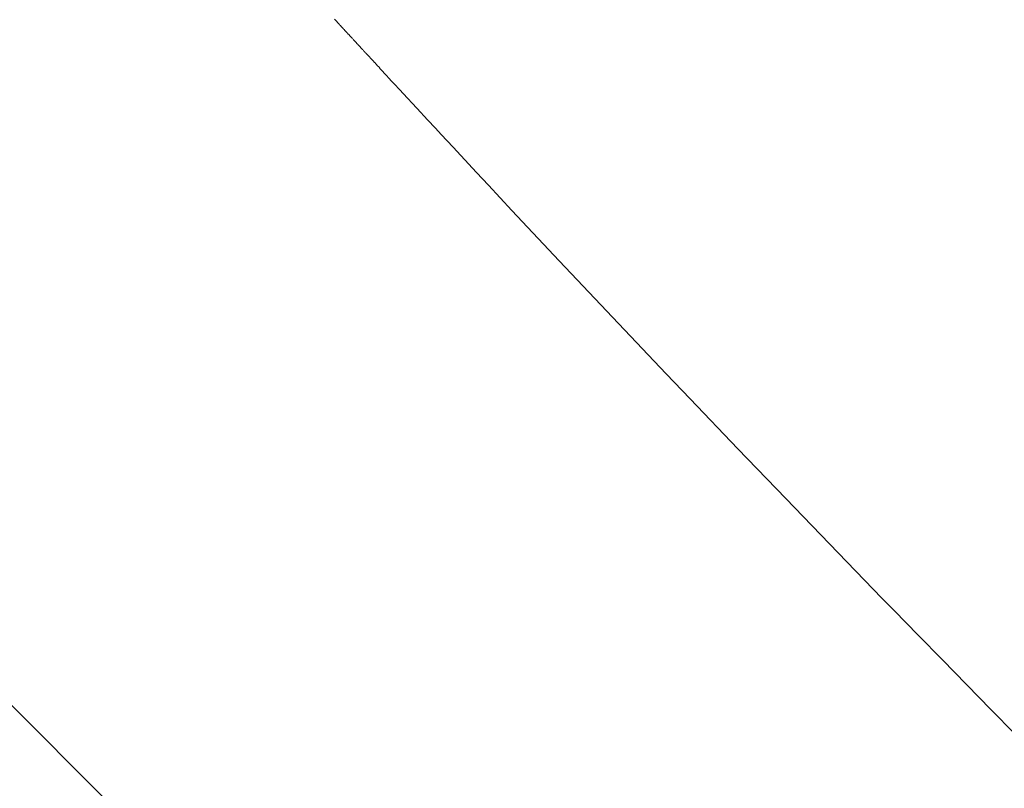
# Model space of a CAD drawing. Units: metres. Extents: x 505458 to 551566, y 306792 to 336251.
# Drawn here: x 551411 to 551411, y 336167 to 336167 of the extents above; entities that cross this region are included whole.
import ezdxf
from ezdxf.enums import TextEntityAlignment as Align

# ---------------------------------------------------------------- set-up
doc = ezdxf.new("R2010")
doc.units = ezdxf.units.M
doc.header["$MEASUREMENT"] = 0
doc.layers.get('0').update_dxf_attribs({"linetype": 'CONTINUOUS', "lineweight": 30})
doc.layers.add('SK_VIRSZ', color=42, linetype='CONTINUOUS', lineweight=13)
doc.layers.add('UV', color=4, linetype='UDENSVADS', lineweight=13)
doc.styles.add('ltype', font='Romlatsw.shx', dxfattribs={"height": 0.75})
doc.styles.add('Style-Romlatsw', font='Romlatsw.shx')
doc.linetypes.add('AIZSROSTS_DABIGS', pattern='A,0.2,[3,new_st.shx,S=2,R=45,X=0,Y=0],0.2,[3,new_st.shx,S=2,R=329.9999999999999,X=0,Y=0],0.2,[3,new_st.shx,S=1,R=45,X=0,Y=0],0.2,[3,new_st.shx,S=1,R=329.9999999999999,X=0,Y=0]', length=0.8)
doc.linetypes.add('UDENSVADS', pattern='A,7.5,["Ū",ltype,S=1,R=0,X=0.125,Y=-0.375],-1,7.5', length=16)

msp = doc.modelspace()

# ---------------------------------------------------------------- hatches: boundary and pattern name
at = {"linetype": 'AIZSROSTS_DABIGS', "lineweight": 5}
h = msp.add_hatch(dxfattribs=at)
h.set_pattern_fill('AR-HBONE', color=46, scale=0.06)
h.set_pattern_definition([(45, (0, 0), (2.664535259100376e-17, 0.3394112549695428), [0.72, -0.24]), (135, (0.1697056274861097, 0.1697056274861097), (2.664535259100376e-17, 0.3394112549695428), [0.72, -0.24])])
h.paths.add_polyline_path([(551423.0448, 336157.4115), (551422.145, 336156.893), (551421.1632, 336158.1671), (551415.3063970641, 336163.1985571295), (551411.5797, 336166.4), (551408.1322000001, 336170.4058), (551409.1460000001, 336171.12), (551411.0418286351, 336168.8027438378), (551412.3307, 336167.2269000001), (551414.3563, 336165.2522), (551414.6782, 336165.6259), (551416.9031, 336164.4667), (551421.4760555462, 336163.889931416), (551427.102, 336163.18), (551426.934, 336162.005), (551416.8823, 336163.1878), (551422.201126357, 336158.5697044806)])

# ---------------------------------------------------------------- linework, layer by layer
at = {"layer": 'UV', "color": 120, "linetype": 'Continuous'}
for p, q in [((551411.3091615603, 336167.124907095), (551411.3091469831, 336167.1249228748)), ((551411.3091724934, 336167.12489526), (551411.3091615603, 336167.124907095)), ((551411.3091779599, 336167.1248893427), (551411.3091724934, 336167.12489526)), ((551411.3091888933, 336167.1248775079), (551411.3091779599, 336167.1248893427)), ((551411.309197093, 336167.1248686317), (551411.3091888933, 336167.1248775079)), ((551411.3091998263, 336167.1248656731), (551411.309197093, 336167.1248686317)), ((551411.3092052932, 336167.1248597557), (551411.3091998263, 336167.1248656731)), ((551411.309209393, 336167.1248553177), (551411.3092052932, 336167.1248597557)), ((551411.3092148599, 336167.1248494004), (551411.309209393, 336167.1248553177)), ((551411.3092257936, 336167.1248375658), (551411.3092148599, 336167.1248494004)), ((551411.3092339938, 336167.1248286898), (551411.3092257936, 336167.1248375658)), ((551411.309238094, 336167.1248242519), (551411.3092339938, 336167.1248286898)), ((551411.3092462944, 336167.1248153761), (551411.309238094, 336167.1248242519)), ((551411.3092524445, 336167.124808719), (551411.3092462944, 336167.1248153761)), ((551411.3092533557, 336167.1248077328), (551411.3092524445, 336167.124808719)), ((551411.309255178, 336167.1248057605), (551411.3092533557, 336167.1248077328)), ((551411.3092565447, 336167.1248042811), (551411.309255178, 336167.1248057605)), ((551411.3092583672, 336167.1248023088), (551411.3092565447, 336167.1248042811)), ((551411.3092620119, 336167.124798364), (551411.3092583672, 336167.1248023088)), ((551411.3092647452, 336167.1247954053), (551411.3092620119, 336167.124798364)), ((551411.309266112, 336167.1247939261), (551411.3092647452, 336167.1247954053)), ((551411.3092688458, 336167.1247909675), (551411.309266112, 336167.1247939261)), ((551411.3092708958, 336167.1247887484), (551411.3092688458, 336167.1247909675)), ((551411.3092727182, 336167.1247867761), (551411.3092708958, 336167.1247887484)), ((551411.3092763629, 336167.1247828313), (551411.3092727182, 336167.1247867761)), ((551411.3092790964, 336167.1247798727), (551411.3092763629, 336167.1247828313)), ((551411.3092827413, 336167.124775928), (551411.3092790964, 336167.1247798727)), ((551411.309290031, 336167.1247680385), (551411.3092827413, 336167.124775928)), ((551411.3092954982, 336167.1247621214), (551411.309290031, 336167.1247680385)), ((551411.3092982318, 336167.1247591628), (551411.3092954982, 336167.1247621214)), ((551411.309303699, 336167.1247532457), (551411.3092982318, 336167.1247591628)), ((551411.3093077992, 336167.1247488078), (551411.309303699, 336167.1247532457)), ((551411.309309166, 336167.1247473285), (551411.3093077992, 336167.1247488078)), ((551411.3093118998, 336167.12474437), (551411.309309166, 336167.1247473285)), ((551411.3093139499, 336167.124742151), (551411.3093118998, 336167.12474437)), ((551411.3093166837, 336167.1247391925), (551411.3093139499, 336167.124742151)), ((551411.309322151, 336167.1247332755), (551411.3093166837, 336167.1247391925)), ((551411.3093262515, 336167.1247288377), (551411.309322151, 336167.1247332755)), ((551411.3093283018, 336167.1247266188), (551411.3093262515, 336167.1247288377)), ((551411.3093324023, 336167.1247221809), (551411.3093283018, 336167.1247266188)), ((551411.3093354777, 336167.1247188525), (551411.3093324023, 336167.1247221809)), ((551411.3093373, 336167.1247168802), (551411.3093354777, 336167.1247188525)), ((551411.309340945, 336167.1247129356), (551411.3093373, 336167.1247168802)), ((551411.3093436788, 336167.124709977), (551411.309340945, 336167.1247129356)), ((551411.3093473238, 336167.1247060324), (551411.3093436788, 336167.124709977)), ((551411.309354614, 336167.1246981431), (551411.3093473238, 336167.1247060324)), ((551411.3093600814, 336167.1246922261), (551411.309354614, 336167.1246981431)), ((551411.3093628151, 336167.1246892675), (551411.3093600814, 336167.1246922261)), ((551411.3093682829, 336167.1246833506), (551411.3093628151, 336167.1246892675)), ((551411.3093723835, 336167.1246789127), (551411.3093682829, 336167.1246833506)), ((551411.3093760288, 336167.1246749681), (551411.3093723835, 336167.1246789127)), ((551411.3093833191, 336167.1246670789), (551411.3093760288, 336167.1246749681)), ((551411.3093887866, 336167.124661162), (551411.3093833191, 336167.1246670789)), ((551411.309396077, 336167.1246532727), (551411.3093887866, 336167.124661162)), ((551411.3094106579, 336167.1246374944), (551411.309396077, 336167.1246532727)), ((551411.3094215936, 336167.1246256606), (551411.3094106579, 336167.1246374944)), ((551411.3094270615, 336167.1246197438), (551411.3094215936, 336167.1246256606)), ((551411.3094379976, 336167.1246079101), (551411.3094270615, 336167.1246197438)), ((551411.3094461994, 336167.1245990347), (551411.3094379976, 336167.1246079101)), ((551411.3094489335, 336167.1245960764), (551411.3094461994, 336167.1245990347)), ((551411.3094544016, 336167.1245901596), (551411.3094489335, 336167.1245960764)), ((551411.3094585027, 336167.124585722), (551411.3094544016, 336167.1245901596)), ((551411.3094639708, 336167.1245798051), (551411.3094585027, 336167.124585722)), ((551411.3094749072, 336167.1245679717), (551411.3094639708, 336167.1245798051)), ((551411.3094831095, 336167.1245590965), (551411.3094749072, 336167.1245679717)), ((551411.3094872106, 336167.1245546589), (551411.3094831095, 336167.1245590965)), ((551411.3094954131, 336167.1245457838), (551411.3094872106, 336167.1245546589)), ((551411.3095015647, 336167.1245391273), (551411.3094954131, 336167.1245457838)), ((551411.3095033875, 336167.1245371551), (551411.3095015647, 336167.1245391273)), ((551411.3095070332, 336167.1245332108), (551411.3095033875, 336167.1245371551)), ((551411.3095097673, 336167.1245302524), (551411.3095070332, 336167.1245332108)), ((551411.309513413, 336167.124526308), (551411.3095097673, 336167.1245302524)), ((551411.3095207044, 336167.1245184191), (551411.309513413, 336167.124526308)), ((551411.3095261729, 336167.1245125023), (551411.3095207044, 336167.1245184191)), ((551411.3095289071, 336167.124509544), (551411.3095261729, 336167.1245125023)), ((551411.3095343756, 336167.1245036273), (551411.3095289071, 336167.124509544)), ((551411.3095384769, 336167.1244991897), (551411.3095343756, 336167.1245036273)), ((551411.3095421225, 336167.1244952453), (551411.3095384769, 336167.1244991897)), ((551411.3095494141, 336167.1244873566), (551411.3095421225, 336167.1244952453)), ((551411.3095548827, 336167.1244814399), (551411.3095494141, 336167.1244873566)), ((551411.3095621744, 336167.1244735511), (551411.3095548827, 336167.1244814399)), ((551411.3095767577, 336167.1244577735), (551411.3095621744, 336167.1244735511)), ((551411.3095876953, 336167.1244459403), (551411.3095767577, 336167.1244577735)), ((551411.3095931641, 336167.1244400238), (551411.3095876953, 336167.1244459403)), ((551411.309604102, 336167.1244281906), (551411.3095931641, 336167.1244400238)), ((551411.3096123053, 336167.1244193158), (551411.309604102, 336167.1244281906)), ((551411.3096150398, 336167.1244163575), (551411.3096123053, 336167.1244193158)), ((551411.3096205089, 336167.124410441), (551411.3096150398, 336167.1244163575)), ((551411.3096246106, 336167.1244060036), (551411.3096205089, 336167.124410441)), ((551411.3096300797, 336167.1244000871), (551411.3096246106, 336167.1244060036)), ((551411.3096410179, 336167.1243882542), (551411.3096300797, 336167.1244000871)), ((551411.3096492217, 336167.1243793794), (551411.3096410179, 336167.1243882542)), ((551411.3096533236, 336167.1243749422), (551411.3096492217, 336167.1243793794)), ((551411.3096615276, 336167.1243660674), (551411.3096533236, 336167.1243749422)), ((551411.3096676803, 336167.1243594112), (551411.3096615276, 336167.1243660674)), ((551411.3096731497, 336167.1243534948), (551411.3096676803, 336167.1243594112)), ((551411.3096840885, 336167.124341662), (551411.3096731497, 336167.1243534948)), ((551411.3096922925, 336167.1243327874), (551411.3096840885, 336167.124341662)), ((551411.3097032314, 336167.1243209547), (551411.3096922925, 336167.1243327874)), ((551411.3097251098, 336167.1242972891), (551411.3097032314, 336167.1243209547)), ((551411.3097415187, 336167.1242795401), (551411.3097251098, 336167.1242972891)), ((551411.3097497233, 336167.1242706655), (551411.3097415187, 336167.1242795401)), ((551411.3097661329, 336167.1242529166), (551411.3097497233, 336167.1242706655)), ((551411.30977844, 336167.1242396049), (551411.3097661329, 336167.1242529166)), ((551411.3097893801, 336167.1242277723), (551411.30977844, 336167.1242396049)), ((551411.3098112604, 336167.1242041073), (551411.3097893801, 336167.1242277723)), ((551411.3098276709, 336167.1241863585), (551411.3098112604, 336167.1242041073)), ((551411.3098495521, 336167.1241626937), (551411.3098276709, 336167.1241863585)), ((551411.3098933162, 336167.1241153642), (551411.3098495521, 336167.1241626937)), ((551411.3099261407, 336167.1240798673), (551411.3098933162, 336167.1241153642)), ((551411.3099425535, 336167.124062119), (551411.3099261407, 336167.1240798673)), ((551411.3099753797, 336167.1240266224), (551411.3099425535, 336167.124062119)), ((551411.31, 336167.124), (551411.3099753797, 336167.1240266224)), ((551411.3100337858, 336167.123963473), (551411.31, 336167.124)), ((551411.3101013732, 336167.1238904318), (551411.3100337858, 336167.123963473)), ((551411.3101520777, 336167.123835662), (551411.3101013732, 336167.1238904318)), ((551411.3102197028, 336167.1237626509), (551411.3101520777, 336167.123835662)), ((551411.3103550168, 336167.1236166804), (551411.3102197028, 336167.1237626509)), ((551411.3104565585, 336167.1235072477), (551411.3103550168, 336167.1236166804)), ((551411.3105327464, 336167.1234251987), (551411.3104565585, 336167.1235072477)), ((551411.3106852033, 336167.123261166), (551411.3105327464, 336167.1234251987)), ((551411.3107869015, 336167.1231518595), (551411.3106852033, 336167.123261166)), ((551411.310990442, 336167.1229333632), (551411.3107869015, 336167.1231518595)), ((551411.3111432234, 336167.122769593), (551411.310990442, 336167.1229333632)), ((551411.3114491103, 336167.1224423155), (551411.3111432234, 336167.122769593)), ((551411.3120621777, 336167.1217888138), (551411.3114491103, 336167.1224423155)), ((551411.3122157136, 336167.1216256582), (551411.3120621777, 336167.1217888138)), ((551411.3125231076, 336167.1212996112), (551411.3122157136, 336167.1216256582)), ((551411.3128309309, 336167.120973917), (551411.3125231076, 336167.1212996112)), ((551411.313447863, 336167.1203235885), (551411.3128309309, 336167.120973917)), ((551411.3137569703, 336167.1199989555), (551411.313447863, 336167.1203235885)), ((551411.314376465, 336167.1193507541), (551411.3137569703, 336167.1199989555)), ((551411.3149976621, 336167.1187039759), (551411.314376465, 336167.1193507541)), ((551411.3162451441, 336167.1174147055), (551411.3149976621, 336167.1187039759)), ((551411.3164015549, 336167.1172539498), (551411.3162451441, 336167.1174147055)), ((551411.3167146925, 336167.1169327078), (551411.3164015549, 336167.1172539498)), ((551411.3170282511, 336167.1166118254), (551411.3167146925, 336167.1169327078)), ((551411.3176566294, 336167.1159711414), (551411.3170282511, 336167.1166118254)), ((551411.3179714476, 336167.1156513411), (551411.3176566294, 336167.1159711414))]:
    msp.add_line(p, q, dxfattribs=at)

# ---------------------------------------------------------------- texts
at = {"layer": 'SK_VIRSZ', "color": 32, "linetype": 'Continuous', "style": 'Style-Romlatsw'}
msp.add_text('91.54', height=0.699996, rotation=347.4989916666667, dxfattribs=at).set_placement((551409.1089923679, 336167.8995756508), align=Align.TOP_LEFT)
at = {"layer": 'UV', "color": 120, "linetype": 'Continuous', "style": 'Style-Romlatsw'}
msp.add_text('d32 pl(pe)', height=0.7000000000000001, rotation=329.9999999999999, dxfattribs=at).set_placement((551413.0886505113, 336166.6547307006), align=Align.CENTER)

doc.saveas('drawing.dxf')
